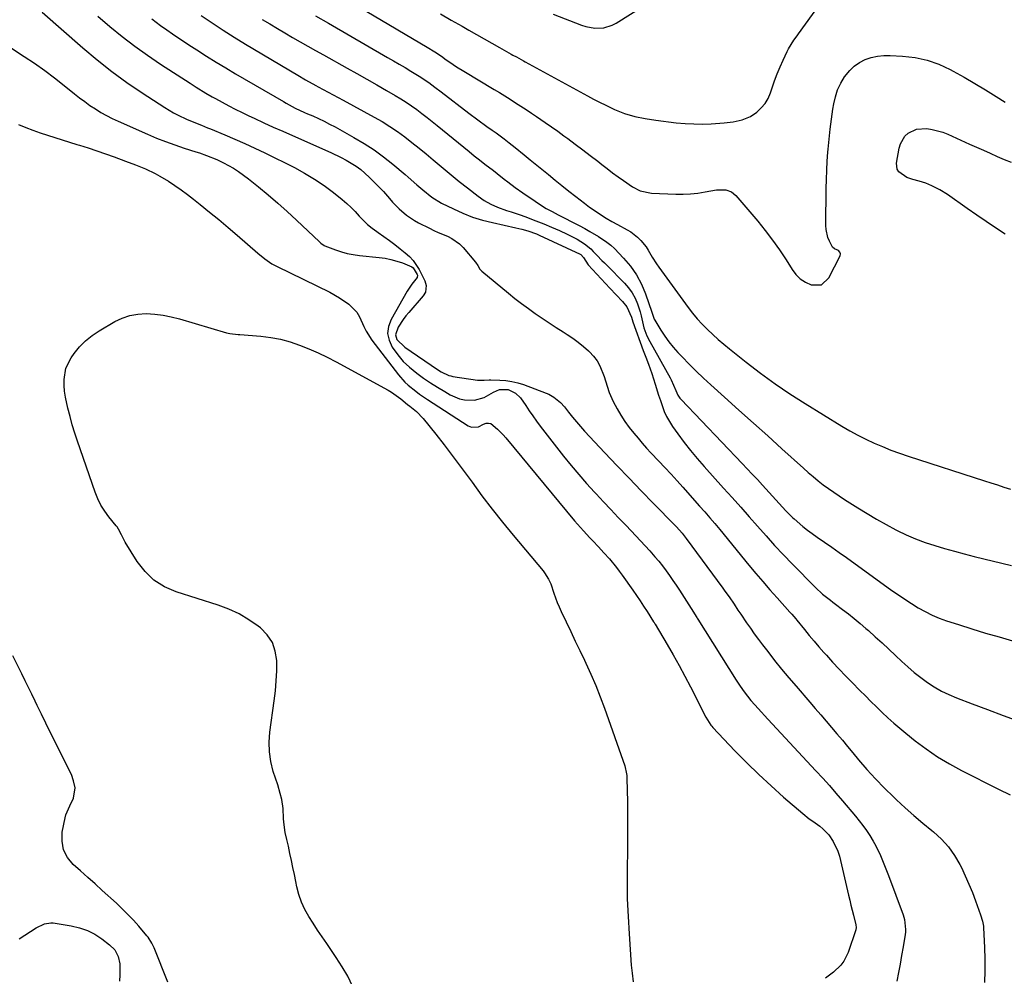
# Model space of a CAD drawing. Units: inches. Extents: x 1926327 to 1931647, y 400682 to 405962.
# Drawn here: x 1926900 to 1927319, y 403041 to 403449 of the extents above; entities that cross this region are included whole.
import ezdxf

# ---------------------------------------------------------------- set-up
doc = ezdxf.new("R2010")
doc.units = ezdxf.units.IN
doc.header["$MEASUREMENT"] = 0
for name, color, linetype in [('1', 7, 'Continuous'), ('7', 7, 'Continuous'), ('8', 7, 'Continuous')]:
    doc.layers.add(name, color=color, linetype=linetype)

msp = doc.modelspace()

# ---------------------------------------------------------------- linework, layer by layer
at = {"layer": '1', "color": 18}
for points in [[(1926903.87, 403164.42, 1762), (1926902.46, 403167.32, 1762), (1926901.04, 403170.22, 1762), (1926897.26, 403177.95, 1762)], [(1926963.27, 403038.98, 1762), (1926957.36, 403053.65, 1762), (1926956.41, 403055.64, 1762), (1926954.79, 403058.09, 1762), (1926954.33, 403058.67, 1762), (1926950.85, 403062.76, 1762), (1926948.58, 403065.33, 1762), (1926946.25, 403067.83, 1762), (1926943.82, 403070.24, 1762), (1926941.33, 403072.58, 1762), (1926935.32, 403078.03, 1762), (1926932.24, 403080.82, 1762), (1926929.15, 403083.6, 1762), (1926926.06, 403086.37, 1762), (1926922.96, 403089.13, 1762), (1926920.53, 403092.12, 1762), (1926918.82, 403095.36, 1762), (1926918.2, 403098.96, 1762), (1926918.3, 403102.81, 1762), (1926919.46, 403108.96, 1762), (1926919.77, 403110.23, 1762), (1926921.44, 403114.1, 1762), (1926923, 403117.25, 1762), (1926923.83, 403121.7, 1762), (1926923.13, 403124.69, 1762), (1926922.14, 403127.35, 1762), (1926921.55, 403128.65, 1762), (1926915.07, 403141.63, 1762), (1926913.19, 403145.42, 1762), (1926911.31, 403149.22, 1762), (1926909.44, 403153.01, 1762), (1926907.58, 403156.81, 1762), (1926906.7, 403158.62, 1762), (1926905.29, 403161.52, 1762), (1926903.87, 403164.42, 1762)], [(1926899.88, 403057.37, 1762), (1926907.22, 403062.07, 1762), (1926910.64, 403063.79, 1762), (1926913.4, 403064.26, 1762), (1926914.34, 403064.19, 1762), (1926922.08, 403062.98, 1762), (1926925.59, 403062.16, 1762), (1926928.96, 403061.01, 1762), (1926932.13, 403059.37, 1762), (1926935.15, 403057.41, 1762), (1926938.43, 403054.93, 1762), (1926940.6, 403052.7, 1762), (1926942.02, 403049.93, 1762), (1926942.83, 403046.85, 1762), (1926942.85, 403042.06, 1762), (1926942.72, 403039.44, 1762)]]:
    msp.add_polyline3d(points, dxfattribs=at)
at = {"layer": '7', "color": 18}
for points in [[(1927025.46, 403465.71, 1746), (1927073.63, 403437.02, 1746), (1927076.89, 403435.05, 1746), (1927078.96, 403433.73, 1746), (1927080.29, 403432.77, 1746), (1927081.18, 403432.13, 1746), (1927084.71, 403429.66, 1746), (1927086.2, 403428.66, 1746), (1927089.26, 403426.75, 1746), (1927102.23, 403419.06, 1746), (1927104.53, 403417.67, 1746), (1927106.82, 403416.27, 1746), (1927109.09, 403414.84, 1746), (1927111.35, 403413.39, 1746), (1927113.6, 403411.92, 1746), (1927115.84, 403410.45, 1746), (1927118.08, 403408.95, 1746), (1927120.3, 403407.46, 1746), (1927123.93, 403404.97, 1746), (1927126.61, 403403.11, 1746), (1927129.26, 403401.22, 1746), (1927131.89, 403399.32, 1746), (1927133.56, 403398.1, 1746), (1927136.77, 403395.72, 1746), (1927139.96, 403393.33, 1746), (1927143.13, 403390.91, 1746), (1927146.29, 403388.46, 1746), (1927148, 403387.12, 1746), (1927150.3, 403385.35, 1746), (1927152.62, 403383.6, 1746), (1927154.97, 403381.89, 1746), (1927157.33, 403380.21, 1746), (1927161.07, 403377.63, 1746), (1927164.4, 403375.9, 1746), (1927169.25, 403374.85, 1746), (1927179.64, 403374.48, 1746), (1927182.76, 403374.47, 1746), (1927185.88, 403374.6, 1746), (1927188.98, 403374.93, 1746), (1927192.07, 403375.41, 1746), (1927196.95, 403376.26, 1746), (1927200.84, 403376.25, 1746), (1927203.22, 403375.51, 1746), (1927205.15, 403373.95, 1746), (1927214.44, 403362.99, 1746), (1927217.67, 403359, 1746), (1927220.79, 403354.93, 1746), (1927223.72, 403350.73, 1746), (1927226.53, 403346.43, 1746), (1927229.07, 403342.38, 1746), (1927230.71, 403340.27, 1746), (1927232.56, 403338.43, 1746), (1927234.74, 403337, 1746), (1927237.15, 403335.84, 1746), (1927241.54, 403335.9, 1746), (1927244.78, 403338.87, 1746), (1927249.49, 403348.19, 1746), (1927249.67, 403348.99, 1746), (1927249.44, 403349.78, 1746), (1927248.88, 403350.42, 1746), (1927247.17, 403351.12, 1746), (1927246.26, 403351.86, 1746), (1927244.96, 403354.38, 1746), (1927244.31, 403355.99, 1746), (1927243.57, 403359.34, 1746), (1927243.47, 403361.07, 1746), (1927243.64, 403376.89, 1746), (1927243.72, 403380.75, 1746), (1927243.85, 403384.6, 1746), (1927244.06, 403388.46, 1746), (1927244.33, 403392.3, 1746), (1927244.43, 403393.55, 1746), (1927244.81, 403397.84, 1746), (1927245.27, 403402.12, 1746), (1927245.82, 403406.39, 1746), (1927246.45, 403410.65, 1746), (1927246.79, 403412.87, 1746), (1927247.5, 403415.93, 1746), (1927248.46, 403418.89, 1746), (1927249.81, 403421.69, 1746), (1927251.43, 403424.38, 1746), (1927253.63, 403427.13, 1746), (1927255.57, 403428.98, 1746), (1927257.79, 403430.47, 1746), (1927260.21, 403431.72, 1746), (1927262.81, 403432.6, 1746), (1927265.45, 403433.23, 1746), (1927268.15, 403433.51, 1746), (1927270.89, 403433.55, 1746), (1927276.14, 403433.27, 1746), (1927281.44, 403432.63, 1746), (1927286.61, 403431.54, 1746), (1927291.58, 403429.76, 1746), (1927296.43, 403427.53, 1746), (1927297.68, 403426.85, 1746), (1927302.33, 403424.26, 1746), (1927306.94, 403421.61, 1746), (1927311.5, 403418.87, 1746), (1927316.02, 403416.07, 1746), (1927319.89, 403413.62, 1746)], [(1927079.32, 403451.29, 1744), (1927083.96, 403448.59, 1744), (1927088.61, 403445.91, 1744), (1927091.46, 403444.27, 1744), (1927094.7, 403442.43, 1744), (1927097.93, 403440.59, 1744), (1927101.17, 403438.75, 1744), (1927104.41, 403436.92, 1744), (1927109.39, 403434.11, 1744), (1927110.14, 403433.69, 1744), (1927111.65, 403432.85, 1744), (1927114.67, 403431.19, 1744), (1927115.42, 403430.78, 1744), (1927141.95, 403416.31, 1744), (1927144.52, 403414.94, 1744), (1927147.1, 403413.61, 1744), (1927149.71, 403412.33, 1744), (1927153.47, 403410.56, 1744), (1927157.69, 403408.85, 1744), (1927162.06, 403407.55, 1744), (1927166.52, 403406.6, 1744), (1927171.04, 403405.92, 1744), (1927179.77, 403404.88, 1744), (1927183.49, 403404.54, 1744), (1927187.21, 403404.33, 1744), (1927190.94, 403404.31, 1744), (1927194.68, 403404.43, 1744), (1927198.26, 403404.64, 1744), (1927200.2, 403404.79, 1744), (1927204.06, 403405.25, 1744), (1927207.85, 403406.04, 1744), (1927211.32, 403407.56, 1744), (1927214.04, 403409.43, 1744), (1927215.95, 403411.16, 1744), (1927217.61, 403413.07, 1744), (1927218.88, 403415.25, 1744), (1927219.91, 403417.61, 1744), (1927220.61, 403419.75, 1744), (1927221.65, 403422.75, 1744), (1927222.76, 403425.72, 1744), (1927223.98, 403428.64, 1744), (1927225.27, 403431.54, 1744), (1927227.01, 403435.26, 1744), (1927227.51, 403436.26, 1744), (1927229.89, 403440.04, 1744), (1927231.18, 403441.87, 1744), (1927231.83, 403442.78, 1744), (1927245.57, 403461.91, 1744)], [(1927127.38, 403451.03, 1742), (1927139.41, 403446.42, 1742), (1927141.25, 403445.83, 1742), (1927145.03, 403445.17, 1742), (1927148.87, 403445.29, 1742), (1927152.48, 403446.37, 1742), (1927154.17, 403447.26, 1742), (1927170.22, 403457.47, 1742)], [(1926909.69, 403451.93, 1758), (1926927.06, 403436.7, 1758), (1926933.14, 403431.61, 1758), (1926939.35, 403426.69, 1758), (1926945.76, 403422.04, 1758), (1926952.31, 403417.57, 1758), (1926961.9, 403411.32, 1758), (1926965.69, 403409.05, 1758), (1926967.65, 403408.04, 1758), (1926971.13, 403406.42, 1758), (1926974.97, 403404.79, 1758), (1926977.57, 403403.79, 1758), (1926980.15, 403402.76, 1758), (1926981.44, 403402.24, 1758), (1926987.5, 403399.74, 1758), (1926991.8, 403397.91, 1758), (1926996.07, 403396.02, 1758), (1927000.3, 403394.05, 1758), (1927004.5, 403392.02, 1758), (1927017.11, 403385.75, 1758), (1927021.46, 403383.41, 1758), (1927025.7, 403380.9, 1758), (1927029.77, 403378.12, 1758), (1927033.72, 403375.16, 1758), (1927037.53, 403372.13, 1758), (1927039.45, 403370.5, 1758), (1927041.31, 403368.81, 1758), (1927043.06, 403367.02, 1758), (1927044.76, 403365.15, 1758), (1927046.47, 403363.32, 1758), (1927048.27, 403361.58, 1758), (1927050.21, 403360, 1758), (1927052.24, 403358.52, 1758), (1927052.86, 403358.1, 1758), (1927055.25, 403356.45, 1758), (1927057.61, 403354.77, 1758), (1927059.92, 403353.02, 1758), (1927062.21, 403351.24, 1758), (1927064.36, 403349.52, 1758), (1927066.09, 403347.95, 1758), (1927067.66, 403346.26, 1758), (1927070.23, 403342.39, 1758), (1927072.29, 403338.45, 1758), (1927072.69, 403337.54, 1758), (1927073.19, 403335.64, 1758), (1927072.98, 403332.76, 1758), (1927072, 403331.11, 1758), (1927065.8, 403324.07, 1758), (1927064.58, 403322.6, 1758), (1927063.43, 403321.09, 1758), (1927061.36, 403317.9, 1758), (1927060.13, 403314.62, 1758), (1927060.8, 403312.65, 1758), (1927064.12, 403309.35, 1758), (1927078.11, 403299.76, 1758), (1927079.62, 403298.8, 1758), (1927082.86, 403297.28, 1758), (1927083.72, 403297.05, 1758), (1927084.59, 403296.87, 1758), (1927095.11, 403295.26, 1758), (1927097.94, 403295.23, 1758), (1927100.08, 403295.38, 1758), (1927100.8, 403295.38, 1758), (1927104.6, 403295.3, 1758), (1927107.2, 403295.11, 1758), (1927109.76, 403294.75, 1758), (1927112.27, 403294.14, 1758), (1927114.75, 403293.36, 1758), (1927124.39, 403289.78, 1758), (1927125.53, 403289.3, 1758), (1927127.66, 403288.09, 1758), (1927130.5, 403285.72, 1758), (1927132.13, 403283.86, 1758), (1927133.86, 403281.63, 1758), (1927135.52, 403279.55, 1758), (1927137.21, 403277.51, 1758), (1927138.96, 403275.52, 1758), (1927140.74, 403273.56, 1758), (1927149.4, 403264.3, 1758), (1927154.51, 403258.87, 1758), (1927159.64, 403253.48, 1758), (1927164.82, 403248.13, 1758), (1927170.03, 403242.8, 1758), (1927179.18, 403233.5, 1758), (1927179.83, 403232.84, 1758), (1927182.3, 403230.08, 1758), (1927184.02, 403227.89, 1758), (1927199.58, 403206.73, 1758), (1927200.48, 403205.5, 1758), (1927202.23, 403203.03, 1758), (1927204.4, 403199.88, 1758), (1927206.02, 403197.42, 1758), (1927207.24, 403195.58, 1758), (1927209.67, 403192.01, 1758), (1927211.32, 403189.62, 1758), (1927212.99, 403187.26, 1758), (1927214.71, 403184.93, 1758), (1927216.46, 403182.62, 1758), (1927218.73, 403179.69, 1758), (1927221.66, 403175.95, 1758), (1927224.63, 403172.25, 1758), (1927227.67, 403168.6, 1758), (1927230.75, 403164.99, 1758), (1927236.64, 403158.19, 1758), (1927238.96, 403155.51, 1758), (1927241.27, 403152.83, 1758), (1927243.59, 403150.14, 1758), (1927245.9, 403147.45, 1758), (1927248.19, 403144.75, 1758), (1927250.48, 403142.04, 1758), (1927252.75, 403139.32, 1758), (1927255.01, 403136.59, 1758), (1927257.42, 403133.66, 1758), (1927260.96, 403129.53, 1758), (1927264.6, 403125.49, 1758), (1927268.39, 403121.6, 1758), (1927272.28, 403117.81, 1758), (1927273.53, 403116.64, 1758), (1927277.22, 403113.26, 1758), (1927280.96, 403109.93, 1758), (1927284.78, 403106.68, 1758), (1927288.64, 403103.49, 1758), (1927289.32, 403102.93, 1758), (1927292.65, 403099.87, 1758), (1927295.68, 403096.58, 1758), (1927298.26, 403092.92, 1758), (1927300.54, 403089.02, 1758), (1927301.19, 403087.73, 1758), (1927302.85, 403084.26, 1758), (1927304.42, 403080.75, 1758), (1927305.86, 403077.18, 1758), (1927307.21, 403073.58, 1758), (1927309.29, 403067.66, 1758), (1927310.17, 403064.94, 1758), (1927310.57, 403062.84, 1758), (1927310.63, 403062.13, 1758), (1927311, 403053.67, 1758), (1927311.14, 403048.73, 1758), (1927311.18, 403043.79, 1758), (1927311.06, 403038.85, 1758)], [(1926977.42, 403450.5, 1752), (1926982.07, 403447.35, 1752), (1926986.77, 403444.27, 1752), (1926991.52, 403441.28, 1752), (1926996.32, 403438.36, 1752), (1927018.64, 403425.06, 1752), (1927021.86, 403423.17, 1752), (1927026.2, 403420.72, 1752), (1927027.3, 403420.13, 1752), (1927031.54, 403417.9, 1752), (1927033.68, 403416.76, 1752), (1927037.96, 403414.46, 1752), (1927051.16, 403407.27, 1752), (1927054.51, 403405.34, 1752), (1927057.8, 403403.3, 1752), (1927061, 403401.12, 1752), (1927064.12, 403398.84, 1752), (1927067.18, 403396.45, 1752), (1927070.22, 403394.04, 1752), (1927073.22, 403391.58, 1752), (1927076.19, 403389.09, 1752), (1927077.05, 403388.35, 1752), (1927080.46, 403385.49, 1752), (1927083.88, 403382.66, 1752), (1927087.35, 403379.88, 1752), (1927090.83, 403377.12, 1752), (1927095.4, 403373.56, 1752), (1927097.99, 403371.74, 1752), (1927100.74, 403370.19, 1752), (1927103.63, 403368.9, 1752), (1927107.5, 403367.56, 1752), (1927109.46, 403366.93, 1752), (1927113.35, 403365.6, 1752), (1927115.28, 403364.9, 1752), (1927119.96, 403363.14, 1752), (1927123.33, 403361.82, 1752), (1927126.67, 403360.43, 1752), (1927129.96, 403358.93, 1752), (1927133.23, 403357.37, 1752), (1927137.51, 403355.24, 1752), (1927140.63, 403353.33, 1752), (1927143.32, 403351.14, 1752), (1927144.33, 403350.05, 1752), (1927146.07, 403348.32, 1752), (1927148.11, 403346.28, 1752), (1927149.13, 403345.25, 1752), (1927150.15, 403344.23, 1752), (1927157.7, 403336.62, 1752), (1927159.43, 403334.62, 1752), (1927160.96, 403332.5, 1752), (1927162.19, 403330.18, 1752), (1927163.21, 403327.74, 1752), (1927164.39, 403324.3, 1752), (1927164.87, 403322.65, 1752), (1927165.36, 403320.11, 1752), (1927166, 403317.61, 1752), (1927167.25, 403314.19, 1752), (1927168.45, 403311.79, 1752), (1927177.14, 403296.32, 1752), (1927177.61, 403295.44, 1752), (1927179.58, 403290.89, 1752), (1927180.49, 403288.81, 1752), (1927181.31, 403287.56, 1752), (1927181.8, 403286.99, 1752), (1927207.76, 403259.85, 1752), (1927209.95, 403257.54, 1752), (1927212.14, 403255.23, 1752), (1927214.31, 403252.91, 1752), (1927216.47, 403250.59, 1752), (1927219.36, 403247.46, 1752), (1927220.77, 403245.9, 1752), (1927223.55, 403242.74, 1752), (1927226.39, 403239.64, 1752), (1927229.39, 403236.7, 1752), (1927229.95, 403236.19, 1752), (1927233.7, 403232.95, 1752), (1927235.66, 403231.44, 1752), (1927237.67, 403229.98, 1752), (1927239.83, 403228.48, 1752), (1927242.94, 403226.31, 1752), (1927246.05, 403224.13, 1752), (1927249.14, 403221.93, 1752), (1927252.23, 403219.72, 1752), (1927271.63, 403205.77, 1752), (1927274.37, 403203.85, 1752), (1927277.14, 403201.97, 1752), (1927279.95, 403200.15, 1752), (1927282.79, 403198.38, 1752), (1927285.69, 403196.74, 1752), (1927288.67, 403195.25, 1752), (1927291.74, 403193.97, 1752), (1927294.88, 403192.84, 1752), (1927299.96, 403191.2, 1752), (1927305.7, 403189.39, 1752), (1927311.45, 403187.62, 1752), (1927317.22, 403185.93, 1752), (1927323.01, 403184.27, 1752)], [(1926933.39, 403450.21, 1756), (1926938.52, 403445.84, 1756), (1926943.77, 403441.61, 1756), (1926949.11, 403437.51, 1756), (1926954.59, 403433.61, 1756), (1926960.17, 403429.83, 1756), (1926972.7, 403421.66, 1756), (1926975.36, 403419.96, 1756), (1926979.41, 403417.49, 1756), (1926982.15, 403415.9, 1756), (1926983.54, 403415.13, 1756), (1926986.34, 403413.59, 1756), (1926989.15, 403412.08, 1756), (1926991.97, 403410.61, 1756), (1926994.82, 403409.2, 1756), (1926997.7, 403407.83, 1756), (1927000.02, 403406.76, 1756), (1927004.07, 403404.89, 1756), (1927008.13, 403403.04, 1756), (1927012.2, 403401.21, 1756), (1927016.27, 403399.39, 1756), (1927032.64, 403392.15, 1756), (1927037.06, 403390.04, 1756), (1927039.22, 403388.87, 1756), (1927043.39, 403386.32, 1756), (1927045.37, 403384.89, 1756), (1927049.02, 403381.66, 1756), (1927052.26, 403378.42, 1756), (1927053.65, 403376.99, 1756), (1927055.02, 403375.53, 1756), (1927057.66, 403372.54, 1756), (1927058.98, 403371.04, 1756), (1927061.76, 403368.18, 1756), (1927064.87, 403365.47, 1756), (1927068.23, 403363.2, 1756), (1927070.02, 403362.22, 1756), (1927074.63, 403359.94, 1756), (1927076.53, 403359.03, 1756), (1927078.43, 403358.15, 1756), (1927082.3, 403356.52, 1756), (1927084.17, 403355.62, 1756), (1927087.48, 403353.25, 1756), (1927088.94, 403351.78, 1756), (1927094.25, 403345.55, 1756), (1927095.24, 403344.08, 1756), (1927096.09, 403342.54, 1756), (1927096.47, 403342.1, 1756), (1927096.89, 403341.69, 1756), (1927108.26, 403332.28, 1756), (1927111.05, 403330.04, 1756), (1927113.88, 403327.85, 1756), (1927116.77, 403325.74, 1756), (1927119.7, 403323.69, 1756), (1927122.67, 403321.68, 1756), (1927125.65, 403319.7, 1756), (1927128.64, 403317.74, 1756), (1927131.65, 403315.79, 1756), (1927133.32, 403314.72, 1756), (1927135.69, 403313.11, 1756), (1927137.99, 403311.42, 1756), (1927140.2, 403309.61, 1756), (1927142.34, 403307.71, 1756), (1927142.79, 403307.3, 1756), (1927144.51, 403305.45, 1756), (1927146.03, 403303.47, 1756), (1927147.25, 403301.3, 1756), (1927149.04, 403296.87, 1756), (1927150.37, 403292.78, 1756), (1927151.18, 403290.03, 1756), (1927152.89, 403286.12, 1756), (1927154.57, 403283.08, 1756), (1927156.18, 403280.36, 1756), (1927157.89, 403277.71, 1756), (1927159.75, 403275.16, 1756), (1927161.7, 403272.68, 1756), (1927163.51, 403270.51, 1756), (1927165.29, 403268.42, 1756), (1927167.11, 403266.36, 1756), (1927168.96, 403264.33, 1756), (1927172.3, 403260.81, 1756), (1927174.92, 403258.06, 1756), (1927177.52, 403255.28, 1756), (1927180.08, 403252.47, 1756), (1927182.62, 403249.65, 1756), (1927189.7, 403241.66, 1756), (1927191.87, 403239.19, 1756), (1927194.02, 403236.7, 1756), (1927196.14, 403234.18, 1756), (1927198.25, 403231.65, 1756), (1927210.67, 403216.56, 1756), (1927213.63, 403213.01, 1756), (1927216.62, 403209.49, 1756), (1927219.65, 403206.01, 1756), (1927222.72, 403202.56, 1756), (1927228.16, 403196.52, 1756), (1927228.91, 403195.69, 1756), (1927230.74, 403193.59, 1756), (1927231.1, 403193.16, 1756), (1927234.39, 403189.09, 1756), (1927236.4, 403186.63, 1756), (1927238.43, 403184.19, 1756), (1927240.5, 403181.78, 1756), (1927242.58, 403179.38, 1756), (1927243.68, 403178.15, 1756), (1927246.35, 403175.17, 1756), (1927249.06, 403172.23, 1756), (1927251.83, 403169.35, 1756), (1927254.63, 403166.49, 1756), (1927257.91, 403163.21, 1756), (1927260.29, 403160.85, 1756), (1927262.67, 403158.49, 1756), (1927265.07, 403156.15, 1756), (1927267.47, 403153.81, 1756), (1927269.91, 403151.52, 1756), (1927272.4, 403149.27, 1756), (1927274.94, 403147.1, 1756), (1927277.53, 403144.97, 1756), (1927281.53, 403141.77, 1756), (1927286.23, 403138.25, 1756), (1927291.06, 403134.93, 1756), (1927296.08, 403131.92, 1756), (1927301.23, 403129.1, 1756), (1927317.03, 403121.09, 1756), (1927321.94, 403118.69, 1756)], [(1926956.46, 403449.09, 1754), (1926960.15, 403446.28, 1754), (1926962.86, 403444.36, 1754), (1926965.19, 403442.75, 1754), (1926967.52, 403441.17, 1754), (1926969.87, 403439.61, 1754), (1926972.24, 403438.06, 1754), (1926975.63, 403435.87, 1754), (1926979.71, 403433.26, 1754), (1926983.82, 403430.7, 1754), (1926987.96, 403428.19, 1754), (1926992.12, 403425.72, 1754), (1927012.43, 403413.84, 1754), (1927013.69, 403413.13, 1754), (1927017.52, 403411.11, 1754), (1927021.45, 403409.27, 1754), (1927022.77, 403408.69, 1754), (1927024.97, 403407.73, 1754), (1927027.38, 403406.63, 1754), (1927029.77, 403405.5, 1754), (1927032.13, 403404.3, 1754), (1927034.46, 403403.05, 1754), (1927042.49, 403398.63, 1754), (1927046.84, 403396.06, 1754), (1927051.07, 403393.33, 1754), (1927055.13, 403390.35, 1754), (1927059.08, 403387.2, 1754), (1927064.25, 403382.81, 1754), (1927065.52, 403381.73, 1754), (1927069.27, 403378.42, 1754), (1927071.78, 403376.23, 1754), (1927075.63, 403373.19, 1754), (1927079.82, 403370.67, 1754), (1927084.84, 403368.16, 1754), (1927088.86, 403366.34, 1754), (1927092.97, 403364.72, 1754), (1927097.18, 403363.42, 1754), (1927101.46, 403362.33, 1754), (1927111.44, 403360.18, 1754), (1927113.99, 403359.58, 1754), (1927116.51, 403358.87, 1754), (1927120.2, 403357.54, 1754), (1927121.4, 403357.01, 1754), (1927138.89, 403348.96, 1754), (1927139.15, 403348.81, 1754), (1927140.3, 403347.43, 1754), (1927142.25, 403344.31, 1754), (1927151.53, 403334.41, 1754), (1927154.19, 403331.57, 1754), (1927156.83, 403328.71, 1754), (1927158.74, 403326.55, 1754), (1927160.75, 403322.06, 1754), (1927161.31, 403320.11, 1754), (1927165.71, 403307.86, 1754), (1927166.75, 403305.05, 1754), (1927167.93, 403302.11, 1754), (1927169.4, 403298.15, 1754), (1927170.81, 403293.62, 1754), (1927172.26, 403288.92, 1754), (1927173, 403286.58, 1754), (1927174.62, 403281.96, 1754), (1927175.61, 403279.74, 1754), (1927178.14, 403275.58, 1754), (1927180.45, 403272.36, 1754), (1927183.1, 403268.8, 1754), (1927185.83, 403265.3, 1754), (1927188.68, 403261.9, 1754), (1927191.6, 403258.56, 1754), (1927199.94, 403249.34, 1754), (1927203.59, 403245.29, 1754), (1927207.21, 403241.23, 1754), (1927210.81, 403237.14, 1754), (1927214.39, 403233.04, 1754), (1927218, 403228.96, 1754), (1927221.65, 403224.93, 1754), (1927225.38, 403220.97, 1754), (1927229.16, 403217.05, 1754), (1927239.01, 403207.03, 1754), (1927242.09, 403204.17, 1754), (1927245.38, 403201.55, 1754), (1927246.5, 403200.7, 1754), (1927247.62, 403199.86, 1754), (1927250.52, 403197.7, 1754), (1927253.07, 403195.75, 1754), (1927255.58, 403193.76, 1754), (1927258.05, 403191.7, 1754), (1927260.48, 403189.61, 1754), (1927261.56, 403188.65, 1754), (1927264.49, 403186.03, 1754), (1927267.4, 403183.39, 1754), (1927270.29, 403180.72, 1754), (1927273.16, 403178.03, 1754), (1927275.8, 403175.53, 1754), (1927278.41, 403173.17, 1754), (1927281.09, 403170.88, 1754), (1927283.86, 403168.7, 1754), (1927286.69, 403166.6, 1754), (1927289.63, 403164.68, 1754), (1927292.66, 403162.92, 1754), (1927295.82, 403161.4, 1754), (1927299.06, 403160.03, 1754), (1927305.71, 403157.52, 1754), (1927312.33, 403155.02, 1754), (1927318.97, 403152.54, 1754), (1927325.6, 403150.06, 1754)], [(1927026.15, 403450.42, 1748), (1927031.59, 403447.26, 1748), (1927056.8, 403432.68, 1748), (1927059.29, 403431.24, 1748), (1927061.77, 403429.78, 1748), (1927064.25, 403428.32, 1748), (1927066.73, 403426.85, 1748), (1927070.24, 403424.72, 1748), (1927074.33, 403421.96, 1748), (1927076.98, 403420, 1748), (1927079.6, 403418.01, 1748), (1927091.42, 403408.92, 1748), (1927095.25, 403406.05, 1748), (1927099.15, 403403.27, 1748), (1927101.31, 403401.76, 1748), (1927103.06, 403400.51, 1748), (1927106.51, 403397.95, 1748), (1927108.62, 403396.34, 1748), (1927111.2, 403394.31, 1748), (1927115.02, 403391.18, 1748), (1927117.57, 403389.1, 1748), (1927125.28, 403382.8, 1748), (1927128.18, 403380.44, 1748), (1927131.09, 403378.09, 1748), (1927134.01, 403375.76, 1748), (1927136.93, 403373.44, 1748), (1927140.63, 403370.57, 1748), (1927142.87, 403368.92, 1748), (1927145.17, 403367.32, 1748), (1927147.49, 403365.77, 1748), (1927149.88, 403364.28, 1748), (1927152.26, 403362.85, 1748), (1927154.68, 403361.49, 1748), (1927158.81, 403359.29, 1748), (1927160.37, 403358.37, 1748), (1927163.25, 403356.18, 1748), (1927164.72, 403354.74, 1748), (1927166.87, 403352.1, 1748), (1927167.8, 403350.67, 1748), (1927169.48, 403347.69, 1748), (1927171.29, 403344.79, 1748), (1927172.27, 403343.38, 1748), (1927184.81, 403326.22, 1748), (1927186.72, 403323.75, 1748), (1927188.7, 403321.35, 1748), (1927190.8, 403319.05, 1748), (1927192.99, 403316.81, 1748), (1927195.26, 403314.67, 1748), (1927197.58, 403312.57, 1748), (1927199.96, 403310.55, 1748), (1927202.38, 403308.57, 1748), (1927209.52, 403302.92, 1748), (1927215.63, 403298.27, 1748), (1927221.83, 403293.76, 1748), (1927228.19, 403289.48, 1748), (1927234.66, 403285.34, 1748), (1927250.33, 403275.7, 1748), (1927253.67, 403273.74, 1748), (1927257.06, 403271.87, 1748), (1927260.52, 403270.13, 1748), (1927264.03, 403268.49, 1748), (1927267.6, 403266.97, 1748), (1927271.2, 403265.53, 1748), (1927274.84, 403264.2, 1748), (1927278.51, 403262.95, 1748), (1927310.96, 403252.43, 1748), (1927313.74, 403251.54, 1748), (1927316.52, 403250.65, 1748), (1927319.31, 403249.77, 1748), (1927322.1, 403248.9, 1748)], [(1926899.67, 403404.05, 1762), (1926902.7, 403402.82, 1762), (1926905.75, 403401.65, 1762), (1926908.83, 403400.56, 1762), (1926911.93, 403399.53, 1762), (1926915.05, 403398.54, 1762), (1926918.17, 403397.56, 1762), (1926921.3, 403396.6, 1762), (1926924.43, 403395.65, 1762), (1926925.61, 403395.29, 1762), (1926929.32, 403394.14, 1762), (1926933.02, 403392.94, 1762), (1926936.7, 403391.67, 1762), (1926940.36, 403390.37, 1762), (1926945.27, 403388.56, 1762), (1926949.51, 403386.94, 1762), (1926953.7, 403385.2, 1762), (1926957.79, 403383.25, 1762), (1926959.78, 403382.16, 1762), (1926963.47, 403379.92, 1762), (1926966.24, 403378.13, 1762), (1926968.96, 403376.28, 1762), (1926971.61, 403374.34, 1762), (1926974.22, 403372.33, 1762), (1926977.05, 403370.07, 1762), (1926981.02, 403366.85, 1762), (1926984.97, 403363.61, 1762), (1926988.88, 403360.32, 1762), (1926992.76, 403357, 1762), (1927001.56, 403349.37, 1762), (1927004.48, 403346.98, 1762), (1927007.57, 403344.8, 1762), (1927008.66, 403344.18, 1762), (1927009.78, 403343.6, 1762), (1927032.17, 403332.67, 1762), (1927036.4, 403330.33, 1762), (1927040.37, 403327.56, 1762), (1927043.69, 403324.2, 1762), (1927044.84, 403322.3, 1762), (1927046.66, 403318.14, 1762), (1927047.67, 403316.1, 1762), (1927050.15, 403312.27, 1762), (1927061.44, 403297.51, 1762), (1927064.11, 403294.45, 1762), (1927065.6, 403293.07, 1762), (1927068.79, 403290.54, 1762), (1927070.45, 403289.34, 1762), (1927073.83, 403287.05, 1762), (1927091.18, 403275.87, 1762), (1927092.55, 403275.27, 1762), (1927095.52, 403275.42, 1762), (1927097.7, 403276.53, 1762), (1927098.73, 403276.91, 1762), (1927099.75, 403277.02, 1762), (1927100.73, 403276.75, 1762), (1927103.67, 403274.47, 1762), (1927106.06, 403272.05, 1762), (1927107.18, 403270.76, 1762), (1927136.46, 403235.44, 1762), (1927137.7, 403233.97, 1762), (1927140.25, 403231.09, 1762), (1927143.01, 403228.14, 1762), (1927144.2, 403226.88, 1762), (1927146.6, 403224.36, 1762), (1927148.97, 403221.81, 1762), (1927151.26, 403219.2, 1762), (1927154.26, 403215.54, 1762), (1927155.5, 403213.91, 1762), (1927156.71, 403212.25, 1762), (1927161.26, 403205.82, 1762), (1927162.82, 403203.59, 1762), (1927164.36, 403201.34, 1762), (1927165.86, 403199.07, 1762), (1927167.34, 403196.79, 1762), (1927170.1, 403192.44, 1762), (1927170.18, 403192.32, 1762), (1927170.64, 403191.57, 1762), (1927170.72, 403191.44, 1762), (1927175.85, 403182.79, 1762), (1927178.45, 403178.31, 1762), (1927181, 403173.8, 1762), (1927183.45, 403169.24, 1762), (1927185.84, 403164.65, 1762), (1927192.41, 403151.75, 1762), (1927194.46, 403148.4, 1762), (1927194.88, 403147.9, 1762), (1927195.31, 403147.41, 1762), (1927204.76, 403137.47, 1762), (1927209.77, 403132.36, 1762), (1927214.87, 403127.36, 1762), (1927220.13, 403122.52, 1762), (1927225.49, 403117.79, 1762), (1927233.6, 403110.83, 1762), (1927236.42, 403108.57, 1762), (1927237.89, 403107.5, 1762), (1927240.84, 403105.42, 1762), (1927242.21, 403104.27, 1762), (1927244.67, 403101.65, 1762), (1927246.63, 403098.92, 1762), (1927248.62, 403094.81, 1762), (1927249.29, 403092.6, 1762), (1927253.12, 403076.08, 1762), (1927253.62, 403073.95, 1762), (1927254.14, 403071.82, 1762), (1927255.21, 403067.57, 1762), (1927256.29, 403063.33, 1762), (1927256.4, 403062.25, 1762), (1927256.22, 403061.2, 1762), (1927252.93, 403051.64, 1762), (1927251.08, 403047.86, 1762), (1927249.82, 403046.2, 1762), (1927246.77, 403043.23, 1762), (1927243.37, 403040.63, 1762)], [(1927319.83, 403357.42, 1748), (1927315.76, 403360.1, 1748), (1927311.71, 403362.82, 1748), (1927307.69, 403365.58, 1748), (1927303.7, 403368.37, 1748), (1927295.32, 403374.31, 1748), (1927292.07, 403376.35, 1748), (1927288.63, 403378.03, 1748), (1927285.97, 403379.12, 1748), (1927283.19, 403379.96, 1748), (1927280.46, 403380.65, 1748), (1927277.96, 403381.49, 1748), (1927274.54, 403384, 1748), (1927273.86, 403385.07, 1748), (1927273.56, 403387.65, 1748), (1927274.64, 403394.08, 1748), (1927275.18, 403395.94, 1748), (1927277.14, 403399.13, 1748), (1927278.56, 403400.46, 1748), (1927282.01, 403402.13, 1748), (1927286.48, 403402.39, 1748), (1927288.78, 403402.04, 1748), (1927293.25, 403400.84, 1748), (1927295.42, 403399.98, 1748), (1927304.62, 403395.8, 1748), (1927307.57, 403394.47, 1748), (1927310.53, 403393.14, 1748), (1927313.49, 403391.84, 1748), (1927316.45, 403390.54, 1748), (1927319.43, 403389.28, 1748), (1927322.43, 403388.06, 1748)], [(1926928.15, 403312.04, 1764), (1926930.95, 403314.29, 1764), (1926933.96, 403316.32, 1764), (1926940.61, 403320.21, 1764), (1926943.8, 403321.73, 1764), (1926947.09, 403322.86, 1764), (1926950.52, 403323.42, 1764), (1926954.05, 403323.6, 1764), (1926957.63, 403323.33, 1764), (1926961.19, 403322.89, 1764), (1926964.7, 403322.19, 1764), (1926968.19, 403321.31, 1764), (1926988.17, 403315.47, 1764), (1926989.59, 403315.13, 1764), (1926993.21, 403314.77, 1764), (1926993.94, 403314.71, 1764), (1927002.83, 403313.99, 1764), (1927007.05, 403313.46, 1764), (1927011.23, 403312.7, 1764), (1927015.32, 403311.58, 1764), (1927019.36, 403310.23, 1764), (1927023.32, 403308.62, 1764), (1927027.24, 403306.91, 1764), (1927031.08, 403305.04, 1764), (1927034.87, 403303.07, 1764), (1927057.06, 403290.94, 1764), (1927058.45, 403290.13, 1764), (1927062.39, 403287.34, 1764), (1927065.35, 403284.92, 1764), (1927066.3, 403284.19, 1764), (1927069.13, 403281.95, 1764), (1927072.03, 403278.94, 1764), (1927077.35, 403272.22, 1764), (1927080.86, 403267.74, 1764), (1927084.32, 403263.23, 1764), (1927087.73, 403258.68, 1764), (1927091.1, 403254.1, 1764), (1927092.78, 403251.78, 1764), (1927097.02, 403246.06, 1764), (1927101.33, 403240.41, 1764), (1927105.77, 403234.84, 1764), (1927110.28, 403229.34, 1764), (1927123.03, 403214.1, 1764), (1927123.69, 403213.25, 1764), (1927125.41, 403210.51, 1764), (1927126.31, 403208.55, 1764), (1927127.65, 403204.59, 1764), (1927129.04, 403200.66, 1764), (1927129.85, 403198.73, 1764), (1927130.71, 403196.83, 1764), (1927132.84, 403192.41, 1764), (1927134.81, 403188.31, 1764), (1927136.77, 403184.21, 1764), (1927138.72, 403180.11, 1764), (1927140.67, 403176.01, 1764), (1927141.24, 403174.82, 1764), (1927143.39, 403170.09, 1764), (1927145.45, 403165.32, 1764), (1927147.35, 403160.48, 1764), (1927149.15, 403155.61, 1764), (1927157.79, 403131.06, 1764), (1927158.01, 403130.41, 1764), (1927158.49, 403128.39, 1764), (1927158.68, 403127.03, 1764), (1927158.73, 403126.34, 1764), (1927158.76, 403125.65, 1764), (1927158.95, 403115.7, 1764), (1927159.02, 403110.03, 1764), (1927159.06, 403104.37, 1764), (1927159.02, 403098.7, 1764), (1927158.94, 403093.04, 1764), (1927158.86, 403089.4, 1764), (1927158.82, 403081.91, 1764), (1927158.91, 403074.43, 1764), (1927159.21, 403066.96, 1764), (1927159.65, 403059.49, 1764), (1927160.61, 403046.21, 1764), (1927160.93, 403042.86, 1764), (1927161.47, 403039.05, 1764)], [(1927041.9, 403037.24, 1764), (1927039.87, 403041.48, 1764), (1927037.53, 403045.56, 1764), (1927034.98, 403049.53, 1764), (1927030.88, 403055.42, 1764), (1927028.92, 403058.28, 1764), (1927026.99, 403061.15, 1764), (1927025.08, 403064.05, 1764), (1927023.21, 403066.96, 1764), (1927021.53, 403069.96, 1764), (1927020.09, 403073.06, 1764), (1927019, 403076.29, 1764), (1927018.15, 403079.62, 1764), (1927017.72, 403081.81, 1764), (1927017.12, 403084.81, 1764), (1927016.5, 403087.81, 1764), (1927015.87, 403090.8, 1764), (1927015.22, 403093.79, 1764), (1927014.56, 403096.85, 1764), (1927013.91, 403099.77, 1764), (1927013.27, 403102.7, 1764), (1927012.6, 403107.12, 1764), (1927012.49, 403108.61, 1764), (1927012.28, 403112.96, 1764), (1927011.78, 403116.78, 1764), (1927011.13, 403119.28, 1764), (1927010.01, 403122.99, 1764), (1927008.16, 403128.73, 1764), (1927007.13, 403132.86, 1764), (1927006.48, 403137.01, 1764), (1927006.4, 403141.22, 1764), (1927006.7, 403145.46, 1764), (1927008.55, 403158.71, 1764), (1927009.05, 403162.99, 1764), (1927009.42, 403167.28, 1764), (1927009.59, 403171.58, 1764), (1927009.64, 403175.88, 1764), (1927009.01, 403179.91, 1764), (1927007.76, 403183.62, 1764), (1927005.54, 403186.86, 1764), (1927002.69, 403189.77, 1764), (1927001.74, 403190.5, 1764), (1926997.73, 403193.26, 1764), (1926993.57, 403195.72, 1764), (1926989.16, 403197.74, 1764), (1926984.61, 403199.45, 1764), (1926966.82, 403205.11, 1764), (1926961.84, 403207.3, 1764), (1926957.33, 403210.1, 1764), (1926953.51, 403213.79, 1764), (1926950.16, 403218.07, 1764), (1926945.01, 403226.36, 1764), (1926943.57, 403229.36, 1764), (1926942.28, 403231.85, 1764), (1926941.63, 403232.77, 1764), (1926941.28, 403233.21, 1764), (1926938.14, 403237.08, 1764), (1926936.36, 403239.52, 1764), (1926934.76, 403242.07, 1764), (1926933.43, 403244.78, 1764), (1926932.29, 403247.58, 1764), (1926924.77, 403269.28, 1764), (1926923.62, 403272.77, 1764), (1926922.55, 403276.27, 1764), (1926921.58, 403279.8, 1764), (1926920.67, 403283.36, 1764), (1926919.66, 403288.04, 1764), (1926919.29, 403290.53, 1764), (1926919.11, 403293.04, 1764), (1926919.06, 403295.57, 1764), (1926919.86, 403300.4, 1764), (1926922.07, 403304.78, 1764), (1926923.38, 403306.63, 1764), (1926925.66, 403309.45, 1764), (1926928.15, 403312.04, 1764)]]:
    msp.add_polyline3d(points, dxfattribs=at)
at = {"layer": '8', "color": 18}
for points in [[(1927003.39, 403448.84, 1750), (1927006.63, 403446.92, 1750), (1927009.88, 403445, 1750), (1927013.13, 403443.1, 1750), (1927016.38, 403441.21, 1750), (1927019.64, 403439.32, 1750), (1927022.91, 403437.45, 1750), (1927026.19, 403435.6, 1750), (1927029.48, 403433.76, 1750), (1927039.55, 403428.14, 1750), (1927043.78, 403425.77, 1750), (1927048, 403423.39, 1750), (1927052.22, 403420.99, 1750), (1927056.42, 403418.57, 1750), (1927060.06, 403416.47, 1750), (1927062.41, 403415.06, 1750), (1927064.73, 403413.6, 1750), (1927067, 403412.05, 1750), (1927069.24, 403410.46, 1750), (1927071.44, 403408.81, 1750), (1927073.63, 403407.14, 1750), (1927075.78, 403405.44, 1750), (1927077.92, 403403.72, 1750), (1927091.52, 403392.6, 1750), (1927093.73, 403390.81, 1750), (1927095.95, 403389.03, 1750), (1927098.2, 403387.28, 1750), (1927101.86, 403384.48, 1750), (1927103.42, 403383.29, 1750), (1927106.53, 403380.9, 1750), (1927108.08, 403379.7, 1750), (1927111.21, 403377.35, 1750), (1927114.41, 403375.08, 1750), (1927119.6, 403371.49, 1750), (1927121.99, 403369.92, 1750), (1927124.42, 403368.41, 1750), (1927126.9, 403367.01, 1750), (1927129.43, 403365.68, 1750), (1927131.79, 403364.49, 1750), (1927135.91, 403362.39, 1750), (1927138.47, 403361.05, 1750), (1927140.75, 403359.81, 1750), (1927142.99, 403358.51, 1750), (1927146.7, 403356.41, 1750), (1927150.24, 403354.07, 1750), (1927151.86, 403352.71, 1750), (1927153.41, 403351.26, 1750), (1927157.35, 403347.2, 1750), (1927160.28, 403343.77, 1750), (1927162.86, 403340.12, 1750), (1927164.93, 403336.17, 1750), (1927166.66, 403332, 1750), (1927169.29, 403324.2, 1750), (1927169.43, 403323.77, 1750), (1927170.34, 403321.22, 1750), (1927170.56, 403320.83, 1750), (1927173.21, 403316.49, 1750), (1927174.85, 403313.99, 1750), (1927176.59, 403311.57, 1750), (1927178.48, 403309.26, 1750), (1927180.47, 403307.03, 1750), (1927182.23, 403305.18, 1750), (1927185.21, 403302.12, 1750), (1927188.24, 403299.11, 1750), (1927191.34, 403296.17, 1750), (1927194.49, 403293.28, 1750), (1927200.36, 403288.02, 1750), (1927206.47, 403282.53, 1750), (1927212.58, 403277.03, 1750), (1927218.69, 403271.53, 1750), (1927224.78, 403266.03, 1750), (1927233.88, 403257.8, 1750), (1927235.95, 403255.97, 1750), (1927238.05, 403254.19, 1750), (1927240.2, 403252.46, 1750), (1927242.38, 403250.77, 1750), (1927244.6, 403249.13, 1750), (1927246.85, 403247.53, 1750), (1927249.13, 403245.99, 1750), (1927251.44, 403244.48, 1750), (1927257.06, 403240.9, 1750), (1927261.03, 403238.45, 1750), (1927265.04, 403236.07, 1750), (1927269.12, 403233.81, 1750), (1927273.24, 403231.62, 1750), (1927273.81, 403231.33, 1750), (1927277.72, 403229.45, 1750), (1927281.69, 403227.72, 1750), (1927285.74, 403226.19, 1750), (1927289.85, 403224.81, 1750), (1927294.02, 403223.58, 1750), (1927298.19, 403222.4, 1750), (1927302.39, 403221.29, 1750), (1927306.61, 403220.24, 1750), (1927322.56, 403216.42, 1750)], [(1926894.99, 403437.7, 1760), (1926902.11, 403433.1, 1760), (1926906.48, 403430.17, 1760), (1926910.79, 403427.15, 1760), (1926915, 403423.99, 1760), (1926919.14, 403420.73, 1760), (1926923.46, 403417.22, 1760), (1926925.63, 403415.51, 1760), (1926927.83, 403413.85, 1760), (1926930.07, 403412.26, 1760), (1926932.36, 403410.71, 1760), (1926934.7, 403409.26, 1760), (1926937.08, 403407.89, 1760), (1926939.53, 403406.64, 1760), (1926942.02, 403405.47, 1760), (1926954.53, 403399.97, 1760), (1926958.4, 403398.35, 1760), (1926962.29, 403396.81, 1760), (1926966.23, 403395.39, 1760), (1926970.21, 403394.05, 1760), (1926975.16, 403392.47, 1760), (1926976.68, 403391.98, 1760), (1926979.69, 403390.96, 1760), (1926984.15, 403389.25, 1760), (1926987, 403387.85, 1760), (1926991.13, 403385.52, 1760), (1926993.36, 403384.12, 1760), (1926995.51, 403382.59, 1760), (1926997.6, 403380.99, 1760), (1927001.83, 403377.54, 1760), (1927005.96, 403374.11, 1760), (1927010.04, 403370.61, 1760), (1927014.04, 403367.03, 1760), (1927017.99, 403363.39, 1760), (1927027.79, 403354.16, 1760), (1927028.42, 403353.6, 1760), (1927029.76, 403352.63, 1760), (1927030.13, 403352.44, 1760), (1927034.66, 403350.73, 1760), (1927037.14, 403349.91, 1760), (1927039.66, 403349.22, 1760), (1927042.22, 403348.73, 1760), (1927044.81, 403348.37, 1760), (1927053.22, 403347.53, 1760), (1927055.75, 403347.17, 1760), (1927058.24, 403346.68, 1760), (1927060.69, 403345.98, 1760), (1927063.1, 403345.15, 1760), (1927067.16, 403343.49, 1760), (1927067.71, 403343.1, 1760), (1927069.45, 403340.2, 1760), (1927069.5, 403339.9, 1760), (1927069.44, 403338.99, 1760), (1927067.19, 403336.15, 1760), (1927065.15, 403333.11, 1760), (1927058.31, 403321.11, 1760), (1927057.25, 403318.13, 1760), (1927056.84, 403315.16, 1760), (1927057.44, 403312.23, 1760), (1927058.7, 403309.32, 1760), (1927061.12, 403306.02, 1760), (1927063.48, 403303.26, 1760), (1927066.11, 403300.76, 1760), (1927069.23, 403298.23, 1760), (1927072.14, 403296.16, 1760), (1927075.09, 403294.15, 1760), (1927078.1, 403292.25, 1760), (1927081.16, 403290.4, 1760), (1927083.54, 403289.02, 1760), (1927087.48, 403287.34, 1760), (1927089.58, 403286.9, 1760), (1927093.87, 403286.79, 1760), (1927097.92, 403287.88, 1760), (1927101.93, 403290.17, 1760), (1927104.52, 403291.28, 1760), (1927108.19, 403291.28, 1760), (1927111.33, 403289.7, 1760), (1927113.49, 403287.76, 1760), (1927115.64, 403284.54, 1760), (1927117.11, 403282.27, 1760), (1927118.62, 403280.03, 1760), (1927120.21, 403277.84, 1760), (1927121.84, 403275.68, 1760), (1927131.8, 403262.89, 1760), (1927134.96, 403258.94, 1760), (1927138.2, 403255.06, 1760), (1927141.54, 403251.26, 1760), (1927144.95, 403247.52, 1760), (1927145.61, 403246.82, 1760), (1927148.76, 403243.49, 1760), (1927151.91, 403240.16, 1760), (1927155.07, 403236.86, 1760), (1927158.25, 403233.56, 1760), (1927160.55, 403231.18, 1760), (1927162.57, 403229.06, 1760), (1927164.57, 403226.93, 1760), (1927166.55, 403224.77, 1760), (1927168.51, 403222.6, 1760), (1927170.69, 403220.1, 1760), (1927172.31, 403218.16, 1760), (1927173.87, 403216.18, 1760), (1927175.4, 403214.16, 1760), (1927176.87, 403212.11, 1760), (1927178.32, 403210.04, 1760), (1927179.73, 403207.95, 1760), (1927181.11, 403205.83, 1760), (1927187.08, 403196.48, 1760), (1927187.55, 403195.74, 1760), (1927188.48, 403194.25, 1760), (1927188.71, 403193.88, 1760), (1927188.95, 403193.5, 1760), (1927205.28, 403167.59, 1760), (1927206.96, 403165.03, 1760), (1927208.72, 403162.52, 1760), (1927211.56, 403158.92, 1760), (1927213.26, 403157, 1760), (1927216.01, 403153.96, 1760), (1927217.4, 403152.45, 1760), (1927218.79, 403150.94, 1760), (1927239.23, 403128.99, 1760), (1927242.11, 403125.85, 1760), (1927244.96, 403122.68, 1760), (1927247.76, 403119.47, 1760), (1927250.53, 403116.23, 1760), (1927256.09, 403109.63, 1760), (1927257.7, 403107.64, 1760), (1927259.25, 403105.62, 1760), (1927260.73, 403103.53, 1760), (1927262.15, 403101.41, 1760), (1927263.62, 403099, 1760), (1927264.74, 403097.01, 1760), (1927266.73, 403092.89, 1760), (1927268.5, 403088.66, 1760), (1927270.15, 403084.38, 1760), (1927276.33, 403067.68, 1760), (1927276.95, 403065.62, 1760), (1927277.41, 403061.35, 1760), (1927277.33, 403060.28, 1760), (1927277.2, 403059.21, 1760), (1927276.34, 403054.02, 1760), (1927275.72, 403050.37, 1760), (1927275.08, 403046.71, 1760), (1927274.42, 403043.06, 1760), (1927273.75, 403039.41, 1760)]]:
    msp.add_polyline3d(points, dxfattribs=at)

doc.saveas('drawing.dxf')
